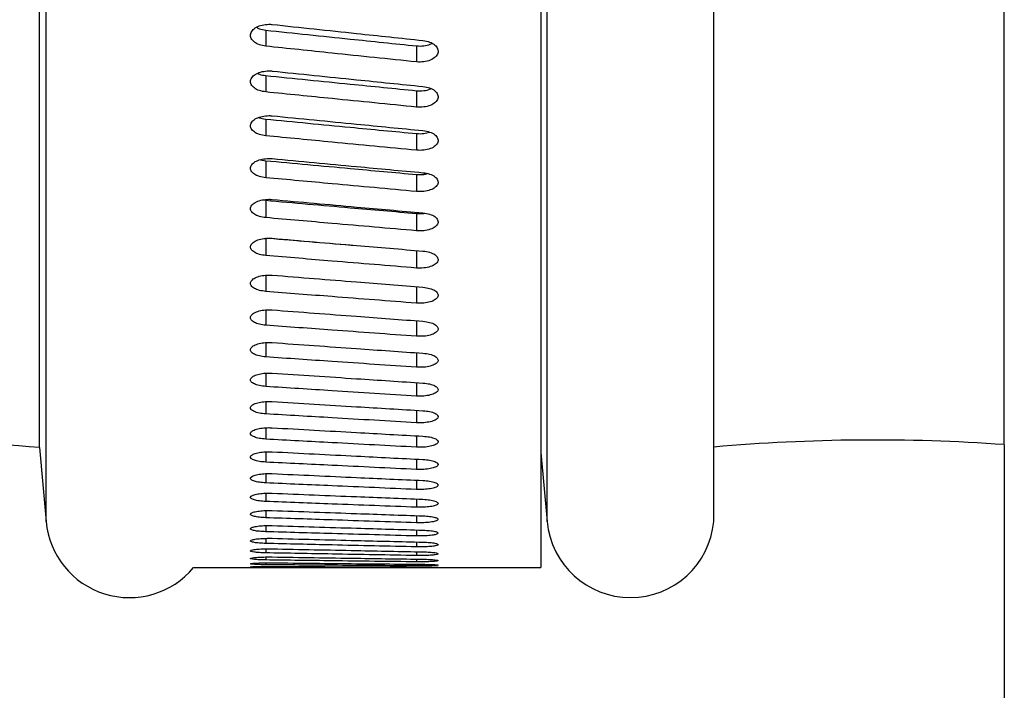
# Model space of a CAD drawing. Units: millimetres. Extents: x 69 to 56738, y 56 to 5926.
# Drawn here: x 791 to 803, y 512 to 520 of the extents above; entities that cross this region are included whole.
import ezdxf

# ---------------------------------------------------------------- set-up
doc = ezdxf.new("R2010")
doc.units = ezdxf.units.MM
doc.layers.add('标注层', color=1, linetype='Continuous', lineweight=25)
doc.styles.add('SLDTEXTSTYLE5', font='TXT', dxfattribs={"width": 0.7})
doc.dimstyles.new('SLDDIMSTYLE0', dxfattribs={"dimtxt": 10.914062, "dimasz": 10.914062, "dimexe": 0, "dimexo": 0.0625, "dimgap": 2.728516, "dimtad": 2, "dimlfac": 2.5, "dimrnd": 1e-09, "dimzin": 12, "dimdsep": 46, "dimtxsty": 'SLDTEXTSTYLE5', "dimsah": 1, "dimcen": 0.09, "dimadec": 0, "dimazin": 3, "dimtfac": 1, "dimtofl": 0, "dimtmove": 0, "dimatfit": 3, "dimfxl": 1, "dimfrac": 2, "dimtolj": 1, "dimtzin": 12, "dimarcsym": 0})

# ---------------------------------------------------------------- blocks, each defined once
blk = doc.blocks.new('_D_4')
at = {"layer": '标注层'}
for p, q in [((543.397, 514.949), (543.397, 465.984)), ((803.397, 514.901), (803.397, 465.984)), ((661.272, 494.972), (658.891, 494.972)), ((658.891, 494.972), (658.891, 482.272)), ((693.022, 494.972), (695.403, 494.972)), ((695.403, 494.972), (695.403, 482.272)), ((658.891, 482.272), (661.272, 482.272)), ((695.403, 482.272), (693.022, 482.272)), ((543.397, 467.984), (803.397, 467.984))]:
    blk.add_line(p, q, dxfattribs=at)
for points in [[(543.397, 467.984), (554.311, 466.305), (554.311, 469.663)], [(803.397, 467.984), (792.483, 469.663), (792.483, 466.305)]]:
    blk.add_solid(points, dxfattribs=at)
at = {"layer": '标注层', "char_height": 9.525, "attachment_point": 1, "style": 'SLDTEXTSTYLE5'}
for s, insert in [('25.59', (661.272, 494.55)), ('650', (667.622, 480.263))]:
    blk.add_mtext(s, dxfattribs=dict(at, insert=insert))

msp = doc.modelspace()

# ---------------------------------------------------------------- linework, layer by layer
at = {"color": 7, "linetype": 'Continuous', "lineweight": 25}
for p, q in [((791.6601, 513.9582), (791.6601, 577.3866)), ((797.7978, 513.9582), (797.7978, 577.3866)), ((799.838, 513.9586), (799.838, 577.3861)), ((791.5772, 514.8643), (791.5772, 576.4804)), ((803.3974, 514.9013), (803.3974, 528.151)), ((797.7204, 521.561), (797.7204, 513.3953)), ((794.3496, 519.9777), (794.3496, 519.7816)), ((796.1982, 519.7844), (796.1982, 519.5882)), ((794.3496, 519.4216), (794.3496, 519.2212)), ((796.1982, 519.2361), (796.1982, 519.0357)), ((794.3496, 518.8886), (794.3496, 518.6841)), ((796.1982, 518.7112), (796.1982, 518.5067)), ((794.2869, 518.3915), (794.3496, 518.3791)), ((794.3496, 518.3791), (794.3496, 518.1707)), ((796.1982, 518.2099), (796.1982, 518.0015)), ((794.3195, 517.8994), (794.3496, 517.8937)), ((794.3496, 517.8937), (794.3496, 517.6816)), ((796.1982, 517.7328), (796.1982, 517.5207)), ((794.3496, 517.4328), (794.3496, 517.2171)), ((796.1982, 517.2804), (796.1982, 517.0647)), ((794.3496, 516.9755), (794.3496, 516.7777)), ((796.1982, 516.8358), (796.1982, 516.6339)), ((794.3496, 516.5499), (794.3496, 516.3637)), ((796.1982, 516.4183), (796.1982, 516.2286)), ((794.3496, 516.1498), (794.3496, 515.9755)), ((796.1982, 516.0266), (796.1982, 515.8493)), ((794.3496, 515.7757), (794.3496, 515.6134)), ((796.1982, 515.661), (796.1982, 515.4962)), ((794.3496, 515.428), (794.3496, 515.2778)), ((796.1982, 515.3218), (796.1982, 515.1697)), ((794.3496, 515.1069), (794.3496, 514.9689)), ((796.1982, 515.0093), (796.1982, 514.87)), ((791.5772, 514.8643), (791.6601, 513.9582)), ((794.3496, 514.8127), (794.3496, 514.6871)), ((797.7204, 514.8034), (797.7978, 513.9582)), ((796.1982, 514.7238), (796.1982, 514.5974)), ((794.3496, 514.5456), (794.3496, 514.4326)), ((796.1982, 514.4655), (796.1982, 514.3522)), ((794.3496, 514.306), (794.3496, 514.2055)), ((796.1982, 514.2347), (796.1982, 514.1346)), ((794.3496, 514.0939), (794.3496, 514.0062)), ((796.1982, 514.0316), (796.1982, 513.9447)), ((794.3496, 513.9097), (794.3496, 513.8347)), ((796.1982, 513.8564), (796.1982, 513.7827)), ((794.3496, 513.7534), (794.3496, 513.6913)), ((796.1982, 513.7091), (796.1982, 513.6489)), ((794.3496, 513.6252), (794.3496, 513.576)), ((796.1982, 513.59), (796.1982, 513.5432)), ((794.3496, 513.5252), (794.3496, 513.4889)), ((794.3496, 513.4536), (794.3496, 513.4302)), ((796.1982, 513.4991), (796.1982, 513.4658)), ((793.4661, 513.3953), (794.2818, 513.3953)), ((794.3496, 513.4103), (794.3496, 513.3999)), ((794.4276, 513.3953), (794.5854, 513.3954)), ((794.5854, 513.3953), (797.7204, 513.3953)), ((796.1982, 513.4366), (796.1982, 513.4167)), ((796.1982, 513.4024), (796.1982, 513.3961))]:
    msp.add_line(p, q, dxfattribs=at)
for centre, radius, start, end in [((789.5285, 492.4921), 22.4658, 84.76782, 95.01982), ((801.8038, 492.4921), 22.4658, 85.93212, 95.01982), ((792.6802, 514.0525), 1.0244, 185.28283, 320.09574), ((798.8179, 514.0525), 1.0244, 185.28283, 354.74237)]:
    msp.add_arc(centre, radius, start, end, dxfattribs=at)
for points, knots in [([(794.3496, 519.7816), (794.3229, 519.7862), (794.2694, 519.7956), (794.2064, 519.8303), (794.1683, 519.8754), (794.1597, 519.9262), (794.183, 519.9754), (794.2332, 520.0163), (794.3053, 520.0443), (794.3608, 520.0481), (794.3886, 520.05)], [0, 0, 0, 0, 0.1248218, 0.2500215, 0.3752473, 0.4999844, 0.6249869, 0.7497635, 0.8744789, 1, 1, 1, 1]), ([(794.2368, 520.0141), (794.2481, 520.0073), (794.279, 519.9885), (794.3222, 519.9819), (794.3496, 519.9777)], [0, 0, 0, 0, 0.3640427, 1, 1, 1, 1]), ([(794.3496, 519.9777), (794.6947, 519.9414), (795.3109, 519.8767), (795.927, 519.8126), (796.1982, 519.7844)], [0, 0, 0, 0, 0.5600088, 1, 1, 1, 1]), ([(794.3886, 520.05), (794.3959, 520.0499), (794.409, 520.0497), (794.4219, 520.0485), (794.4276, 520.0479)], [0, 0, 0, 0, 0.5616386, 1, 1, 1, 1]), ([(794.4276, 520.0479), (794.7726, 520.011), (795.3888, 519.9451), (796.005, 519.8798), (796.2761, 519.851)], [0, 0, 0, 0, 0.5599921, 1, 1, 1, 1]), ([(796.2761, 519.851), (796.3043, 519.8459), (796.3608, 519.8357), (796.4258, 519.7976), (796.4616, 519.7487), (796.4641, 519.6952), (796.4309, 519.6457), (796.3694, 519.6075), (796.2866, 519.5853), (796.2277, 519.5873), (796.1982, 519.5882)], [0, 0, 0, 0, 0.1247753, 0.249936, 0.375068, 0.5001573, 0.6252891, 0.7500773, 0.8748625, 1, 1, 1, 1]), ([(796.1982, 519.5882), (795.8531, 519.6242), (795.2369, 519.6883), (794.6208, 519.7531), (794.3496, 519.7816)], [0, 0, 0, 0, 0.5599921, 1, 1, 1, 1]), ([(796.1982, 519.7844), (796.2273, 519.7836), (796.2856, 519.782), (796.3528, 519.7967), (796.3778, 519.8134), (796.3834, 519.8172)], [0, 0, 0, 0, 0.4364931, 0.8736083, 1, 1, 1, 1]), ([(794.3496, 519.2212), (794.3229, 519.2257), (794.2694, 519.2346), (794.2064, 519.268), (794.1683, 519.3113), (794.1597, 519.36), (794.183, 519.4073), (794.2332, 519.4465), (794.3053, 519.4735), (794.3608, 519.4771), (794.3886, 519.479)], [0, 0, 0, 0, 0.1248218, 0.2500215, 0.3752473, 0.4999844, 0.6249869, 0.7497635, 0.8744789, 1, 1, 1, 1]), ([(794.3886, 519.479), (794.3959, 519.4789), (794.409, 519.4787), (794.4219, 519.4775), (794.4276, 519.477)], [0, 0, 0, 0, 0.5616386, 1, 1, 1, 1]), ([(794.2506, 519.4495), (794.2576, 519.4456), (794.2845, 519.4304), (794.3219, 519.4253), (794.3496, 519.4216)], [0, 0, 0, 0, 0.2589999, 1, 1, 1, 1]), ([(794.3496, 519.4216), (794.6947, 519.3868), (795.3109, 519.3246), (795.927, 519.2632), (796.1982, 519.2361)], [0, 0, 0, 0, 0.56000876, 1, 1, 1, 1]), ([(794.4276, 519.477), (794.7726, 519.4415), (795.3888, 519.3781), (796.005, 519.3155), (796.2761, 519.2879)], [0, 0, 0, 0, 0.5599921, 1, 1, 1, 1]), ([(796.2761, 519.2879), (796.3043, 519.283), (796.3608, 519.2732), (796.4258, 519.2366), (796.4616, 519.1896), (796.4641, 519.1383), (796.4309, 519.0908), (796.3694, 519.0542), (796.2866, 519.0329), (796.2277, 519.0348), (796.1982, 519.0357)], [0, 0, 0, 0, 0.1247753, 0.249936, 0.375068, 0.5001573, 0.6252891, 0.7500773, 0.8748625, 1, 1, 1, 1]), ([(796.1982, 519.2361), (796.2272, 519.2355), (796.2852, 519.2341), (796.3485, 519.2463), (796.3705, 519.2598), (796.3727, 519.2612)], [0, 0, 0, 0, 0.4731229, 0.94692, 1, 1, 1, 1]), ([(796.1982, 519.0357), (795.8531, 519.0702), (795.2369, 519.1317), (794.6208, 519.1938), (794.3496, 519.2212)], [0, 0, 0, 0, 0.5599921, 1, 1, 1, 1]), ([(794.3496, 518.6841), (794.3228, 518.6884), (794.2692, 518.697), (794.2063, 518.7289), (794.1685, 518.7704), (794.1597, 518.8171), (794.1831, 518.8623), (794.2333, 518.9), (794.3055, 518.9257), (794.3609, 518.9292), (794.3886, 518.931)], [0, 0, 0, 0, 0.1253511, 0.2501718, 0.3752859, 0.5001386, 0.6250895, 0.7500371, 0.8748915, 1, 1, 1, 1]), ([(794.2655, 518.9079), (794.2677, 518.9068), (794.2902, 518.8953), (794.3214, 518.8918), (794.3496, 518.8886)], [0, 0, 0, 0, 0.09612235, 1, 1, 1, 1]), ([(794.3496, 518.8886), (794.6947, 518.8553), (795.3109, 518.7958), (795.927, 518.737), (796.1982, 518.7112)], [0, 0, 0, 0, 0.5600088, 1, 1, 1, 1]), ([(794.3886, 518.931), (794.3959, 518.9309), (794.409, 518.9307), (794.4219, 518.9296), (794.4276, 518.9291)], [0, 0, 0, 0, 0.55888047, 1, 1, 1, 1]), ([(794.4276, 518.9291), (794.7726, 518.8951), (795.3888, 518.8344), (796.005, 518.7743), (796.2761, 518.7479)], [0, 0, 0, 0, 0.5599921, 1, 1, 1, 1]), ([(796.1982, 518.5067), (795.8531, 518.5396), (795.2369, 518.5984), (794.6208, 518.6579), (794.3496, 518.6841)], [0, 0, 0, 0, 0.5599921, 1, 1, 1, 1]), ([(796.2761, 518.7479), (796.3045, 518.7432), (796.361, 518.7338), (796.4259, 518.6987), (796.4615, 518.6539), (796.4641, 518.6049), (796.4312, 518.5595), (796.3696, 518.5244), (796.2867, 518.5039), (796.2277, 518.5057), (796.1982, 518.5067)], [0, 0, 0, 0, 0.125365, 0.2500083, 0.3748845, 0.4997421, 0.6243911, 0.7497218, 0.8748316, 1, 1, 1, 1]), ([(796.1982, 518.7112), (796.2281, 518.71), (796.2852, 518.7077), (796.3352, 518.7226), (796.3591, 518.7296)], [0, 0, 0, 0, 0.5236309, 1, 1, 1, 1]), ([(794.3496, 518.1707), (794.3228, 518.1749), (794.2692, 518.1831), (794.2063, 518.2136), (794.1685, 518.2532), (794.1597, 518.2977), (794.1831, 518.3409), (794.2333, 518.3769), (794.3055, 518.4015), (794.3609, 518.4049), (794.3886, 518.4065)], [0, 0, 0, 0, 0.1253511, 0.2501718, 0.3752859, 0.5001386, 0.6250895, 0.7500371, 0.8748915, 1, 1, 1, 1]), ([(794.3886, 518.4065), (794.3959, 518.4064), (794.409, 518.4063), (794.4219, 518.4052), (794.4276, 518.4047)], [0, 0, 0, 0, 0.5588805, 1, 1, 1, 1]), ([(794.4276, 518.4047), (794.7726, 518.3722), (795.3888, 518.3142), (796.005, 518.2569), (796.2761, 518.2317)], [0, 0, 0, 0, 0.5599921, 1, 1, 1, 1]), ([(794.3496, 518.3791), (794.6947, 518.3473), (795.3109, 518.2906), (795.927, 518.2346), (796.1982, 518.2099)], [0, 0, 0, 0, 0.5600088, 1, 1, 1, 1]), ([(796.1982, 518.0015), (795.8531, 518.0329), (795.2369, 518.089), (794.6208, 518.1458), (794.3496, 518.1707)], [0, 0, 0, 0, 0.5599921, 1, 1, 1, 1]), ([(796.2761, 518.2317), (796.3045, 518.2272), (796.361, 518.2182), (796.4259, 518.1847), (796.4615, 518.1419), (796.4641, 518.0952), (796.4312, 518.0519), (796.3696, 518.0184), (796.2867, 517.9989), (796.2277, 518.0006), (796.1982, 518.0015)], [0, 0, 0, 0, 0.125365, 0.2500083, 0.3748845, 0.4997421, 0.6243911, 0.7497218, 0.8748316, 1, 1, 1, 1]), ([(796.1982, 518.2099), (796.2282, 518.2084), (796.2744, 518.2061), (796.3149, 518.217), (796.3291, 518.2208)], [0, 0, 0, 0, 0.6506186, 1, 1, 1, 1]), ([(794.3496, 517.6816), (794.3228, 517.6855), (794.2692, 517.6933), (794.2063, 517.7223), (794.1685, 517.76), (794.1597, 517.8024), (794.1831, 517.8436), (794.2333, 517.8779), (794.3055, 517.9013), (794.3609, 517.9045), (794.3886, 517.9061)], [0, 0, 0, 0, 0.1253511, 0.2501718, 0.3752859, 0.5001386, 0.6250895, 0.7500371, 0.8748915, 1, 1, 1, 1]), ([(794.3496, 517.8937), (794.6947, 517.8635), (795.3109, 517.8095), (795.927, 517.7563), (796.1982, 517.7328)], [0, 0, 0, 0, 0.5600088, 1, 1, 1, 1]), ([(794.3886, 517.9061), (794.3959, 517.906), (794.409, 517.9058), (794.4219, 517.9048), (794.4276, 517.9043)], [0, 0, 0, 0, 0.5588805, 1, 1, 1, 1]), ([(794.4276, 517.9043), (794.7726, 517.8734), (795.3888, 517.8181), (796.005, 517.7636), (796.2761, 517.7396)], [0, 0, 0, 0, 0.5599921, 1, 1, 1, 1]), ([(796.1982, 517.5207), (795.8531, 517.5506), (795.2369, 517.6039), (794.6208, 517.6579), (794.3496, 517.6816)], [0, 0, 0, 0, 0.5599921, 1, 1, 1, 1]), ([(796.2761, 517.7396), (796.3045, 517.7353), (796.361, 517.7268), (796.4259, 517.6949), (796.4615, 517.6542), (796.4641, 517.6098), (796.4312, 517.5686), (796.3696, 517.5368), (796.2867, 517.5182), (796.2277, 517.5199), (796.1982, 517.5207)], [0, 0, 0, 0, 0.12536497, 0.25000833, 0.37488453, 0.49974206, 0.62439113, 0.74972181, 0.87483165, 1, 1, 1, 1]), ([(796.1982, 517.7328), (796.2285, 517.7308), (796.2624, 517.7285), (796.2921, 517.7352), (796.2951, 517.7359)], [0, 0, 0, 0, 0.8971482, 1, 1, 1, 1]), ([(794.3496, 517.2171), (794.3228, 517.2208), (794.2692, 517.2282), (794.2063, 517.2557), (794.1685, 517.2915), (794.1597, 517.3317), (794.1831, 517.3707), (794.2333, 517.4033), (794.3055, 517.4256), (794.3609, 517.4286), (794.3886, 517.4301)], [0, 0, 0, 0, 0.12535109, 0.25017178, 0.37528594, 0.50013856, 0.62508954, 0.7500371, 0.87489149, 1, 1, 1, 1]), ([(794.3854, 517.4298), (794.7186, 517.4021), (795.0618, 517.3735), (795.4051, 517.3454), (795.4153, 517.3446)], [0, 0, 0, 0, 0.9704395, 1, 1, 1, 1]), ([(794.3886, 517.4301), (794.3959, 517.43), (794.409, 517.4298), (794.4219, 517.4289), (794.4276, 517.4284)], [0, 0, 0, 0, 0.5588805, 1, 1, 1, 1]), ([(794.4276, 517.4284), (794.7726, 517.3991), (795.3888, 517.3466), (796.005, 517.2949), (796.2761, 517.2721)], [0, 0, 0, 0, 0.5599921, 1, 1, 1, 1]), ([(796.1982, 517.0647), (795.8531, 517.093), (795.2369, 517.1434), (794.6208, 517.1946), (794.3496, 517.2171)], [0, 0, 0, 0, 0.5599921, 1, 1, 1, 1]), ([(796.2761, 517.2721), (796.3045, 517.268), (796.361, 517.26), (796.4259, 517.2297), (796.4615, 517.1912), (796.4641, 517.1491), (796.4312, 517.11), (796.3696, 517.0799), (796.2867, 517.0623), (796.2277, 517.0639), (796.1982, 517.0647)], [0, 0, 0, 0, 0.125365, 0.2500083, 0.3748845, 0.4997421, 0.6243911, 0.7497218, 0.8748316, 1, 1, 1, 1]), ([(794.3496, 516.7777), (794.3228, 516.7812), (794.2692, 516.7882), (794.2063, 516.8141), (794.1685, 516.8479), (794.1597, 516.8859), (794.1831, 516.9228), (794.2333, 516.9536), (794.3055, 516.9747), (794.3609, 516.9775), (794.3886, 516.9789)], [0, 0, 0, 0, 0.1253511, 0.2501718, 0.3752859, 0.5001386, 0.6250895, 0.7500371, 0.8748915, 1, 1, 1, 1]), ([(794.3886, 516.9789), (794.3959, 516.9789), (794.409, 516.9787), (794.4219, 516.9778), (794.4276, 516.9774)], [0, 0, 0, 0, 0.55888047, 1, 1, 1, 1]), ([(794.4276, 516.9774), (794.7726, 516.9496), (795.3888, 516.9), (796.005, 516.8511), (796.2761, 516.8296)], [0, 0, 0, 0, 0.5599921, 1, 1, 1, 1]), ([(796.2761, 516.8296), (796.3045, 516.8258), (796.361, 516.8181), (796.4259, 516.7896), (796.4615, 516.7532), (796.4641, 516.7134), (796.4312, 516.6766), (796.3696, 516.6482), (796.2867, 516.6316), (796.2277, 516.6331), (796.1982, 516.6339)], [0, 0, 0, 0, 0.125365, 0.2500083, 0.3748845, 0.4997421, 0.6243911, 0.7497218, 0.8748316, 1, 1, 1, 1]), ([(796.1982, 516.6339), (795.8531, 516.6605), (795.2369, 516.7081), (794.6208, 516.7564), (794.3496, 516.7777)], [0, 0, 0, 0, 0.5599921, 1, 1, 1, 1]), ([(794.3496, 516.3637), (794.3228, 516.367), (794.2692, 516.3735), (794.2063, 516.3979), (794.1685, 516.4297), (794.1597, 516.4655), (794.1831, 516.5002), (794.2333, 516.5292), (794.3055, 516.549), (794.3609, 516.5517), (794.3886, 516.5531)], [0, 0, 0, 0, 0.1253511, 0.2501718, 0.3752859, 0.5001386, 0.6250895, 0.7500371, 0.8748915, 1, 1, 1, 1]), ([(794.3886, 516.5531), (794.3959, 516.553), (794.409, 516.5528), (794.4219, 516.552), (794.4276, 516.5516)], [0, 0, 0, 0, 0.5588805, 1, 1, 1, 1]), ([(794.4276, 516.5516), (794.7726, 516.5254), (795.3888, 516.4787), (796.005, 516.4327), (796.2761, 516.4125)], [0, 0, 0, 0, 0.5599921, 1, 1, 1, 1]), ([(796.1982, 516.2286), (795.8531, 516.2536), (795.2369, 516.2983), (794.6208, 516.3437), (794.3496, 516.3637)], [0, 0, 0, 0, 0.5599921, 1, 1, 1, 1]), ([(796.2761, 516.4125), (796.3045, 516.4089), (796.361, 516.4017), (796.4259, 516.3749), (796.4615, 516.3406), (796.4641, 516.3033), (796.4312, 516.2687), (796.3696, 516.2421), (796.2867, 516.2265), (796.2277, 516.2279), (796.1982, 516.2286)], [0, 0, 0, 0, 0.125365, 0.2500083, 0.3748845, 0.4997421, 0.6243911, 0.7497218, 0.8748316, 1, 1, 1, 1]), ([(794.3496, 515.9755), (794.3228, 515.9785), (794.2692, 515.9847), (794.2063, 516.0075), (794.1685, 516.0372), (794.1597, 516.0707), (794.1831, 516.1033), (794.2333, 516.1304), (794.3055, 516.149), (794.3609, 516.1515), (794.3886, 516.1528)], [0, 0, 0, 0, 0.1253511, 0.2501718, 0.3752859, 0.5001386, 0.6250895, 0.7500371, 0.8748915, 1, 1, 1, 1]), ([(794.3886, 516.1528), (794.3959, 516.1527), (794.409, 516.1526), (794.4219, 516.1518), (794.4276, 516.1514)], [0, 0, 0, 0, 0.5588805, 1, 1, 1, 1]), ([(794.4276, 516.1514), (794.7726, 516.1269), (795.3888, 516.0831), (796.005, 516.0401), (796.2761, 516.0211)], [0, 0, 0, 0, 0.5599921, 1, 1, 1, 1]), ([(796.2761, 516.0211), (796.3045, 516.0178), (796.361, 516.011), (796.4259, 515.9859), (796.4615, 515.9539), (796.4641, 515.919), (796.4312, 515.8867), (796.3696, 515.8618), (796.2867, 515.8473), (796.2277, 515.8486), (796.1982, 515.8493)], [0, 0, 0, 0, 0.125365, 0.2500083, 0.3748845, 0.4997421, 0.6243911, 0.7497218, 0.8748316, 1, 1, 1, 1]), ([(796.1982, 515.8493), (795.8531, 515.8726), (795.2369, 515.9143), (794.6208, 515.9568), (794.3496, 515.9755)], [0, 0, 0, 0, 0.5599921, 1, 1, 1, 1]), ([(794.3496, 515.6134), (794.3228, 515.6163), (794.2692, 515.622), (794.2063, 515.6432), (794.1685, 515.6709), (794.1597, 515.7021), (794.1831, 515.7324), (794.2333, 515.7577), (794.3055, 515.775), (794.3609, 515.7774), (794.3886, 515.7785)], [0, 0, 0, 0, 0.1253511, 0.2501718, 0.3752859, 0.5001386, 0.6250895, 0.7500371, 0.8748915, 1, 1, 1, 1]), ([(794.3886, 515.7785), (794.3959, 515.7785), (794.409, 515.7784), (794.4219, 515.7776), (794.4276, 515.7773)], [0, 0, 0, 0, 0.5588805, 1, 1, 1, 1]), ([(794.4276, 515.7773), (794.7726, 515.7544), (795.3888, 515.7136), (796.005, 515.6735), (796.2761, 515.6559)], [0, 0, 0, 0, 0.5599921, 1, 1, 1, 1]), ([(796.2761, 515.6559), (796.3045, 515.6528), (796.361, 515.6465), (796.4259, 515.6231), (796.4615, 515.5934), (796.4641, 515.5609), (796.4312, 515.5309), (796.3696, 515.5078), (796.2867, 515.4944), (796.2277, 515.4956), (796.1982, 515.4962)], [0, 0, 0, 0, 0.12536497, 0.25000833, 0.37488453, 0.49974206, 0.62439113, 0.74972181, 0.87483165, 1, 1, 1, 1]), ([(796.1982, 515.4962), (795.8531, 515.5179), (795.2369, 515.5566), (794.6208, 515.596), (794.3496, 515.6134)], [0, 0, 0, 0, 0.5599921, 1, 1, 1, 1]), ([(794.3496, 515.2778), (794.3228, 515.2804), (794.2692, 515.2857), (794.2063, 515.3053), (794.1685, 515.3309), (794.1597, 515.3598), (794.1831, 515.3878), (794.2333, 515.4113), (794.3055, 515.4273), (794.3609, 515.4295), (794.3886, 515.4306)], [0, 0, 0, 0, 0.1253511, 0.2501718, 0.3752859, 0.5001386, 0.6250895, 0.7500371, 0.8748915, 1, 1, 1, 1]), ([(794.3886, 515.4306), (794.3959, 515.4305), (794.409, 515.4304), (794.4219, 515.4297), (794.4276, 515.4294)], [0, 0, 0, 0, 0.5588805, 1, 1, 1, 1]), ([(794.4276, 515.4294), (794.7726, 515.4082), (795.3888, 515.3704), (796.005, 515.3334), (796.2761, 515.3171)], [0, 0, 0, 0, 0.5599921, 1, 1, 1, 1]), ([(796.1982, 515.1697), (795.8531, 515.1896), (795.2369, 515.2253), (794.6208, 515.2618), (794.3496, 515.2778)], [0, 0, 0, 0, 0.5599921, 1, 1, 1, 1]), ([(796.2761, 515.3171), (796.3045, 515.3142), (796.361, 515.3084), (796.4259, 515.2868), (796.4615, 515.2593), (796.4641, 515.2294), (796.4312, 515.2017), (796.3696, 515.1804), (796.2867, 515.168), (796.2277, 515.1691), (796.1982, 515.1697)], [0, 0, 0, 0, 0.125365, 0.2500083, 0.3748845, 0.4997421, 0.6243911, 0.7497218, 0.8748316, 1, 1, 1, 1]), ([(794.3496, 514.9689), (794.3228, 514.9714), (794.2692, 514.9762), (794.2063, 514.9942), (794.1685, 515.0177), (794.1597, 515.0441), (794.1831, 515.0699), (794.2333, 515.0915), (794.3055, 515.1063), (794.3609, 515.1083), (794.3886, 515.1093)], [0, 0, 0, 0, 0.1253511, 0.2501718, 0.3752859, 0.5001386, 0.6250895, 0.7500371, 0.8748915, 1, 1, 1, 1]), ([(794.3886, 515.1093), (794.3959, 515.1092), (794.409, 515.1091), (794.4219, 515.1085), (794.4276, 515.1082)], [0, 0, 0, 0, 0.5588805, 1, 1, 1, 1]), ([(794.4276, 515.1082), (794.7726, 515.0887), (795.3888, 515.0539), (796.005, 515.0199), (796.2761, 515.005)], [0, 0, 0, 0, 0.5599921, 1, 1, 1, 1]), ([(796.1982, 514.87), (795.8531, 514.8882), (795.2369, 514.9209), (794.6208, 514.9543), (794.3496, 514.9689)], [0, 0, 0, 0, 0.5599921, 1, 1, 1, 1]), ([(796.2761, 515.005), (796.3045, 515.0023), (796.361, 514.997), (796.4259, 514.9772), (796.4615, 514.952), (796.4641, 514.9246), (796.4312, 514.8993), (796.3696, 514.8798), (796.2867, 514.8684), (796.2277, 514.8695), (796.1982, 514.87)], [0, 0, 0, 0, 0.125365, 0.2500083, 0.3748845, 0.4997421, 0.6243911, 0.7497218, 0.8748316, 1, 1, 1, 1]), ([(794.3496, 514.6871), (794.3228, 514.6893), (794.2692, 514.6937), (794.2063, 514.7101), (794.1685, 514.7314), (794.1597, 514.7555), (794.1831, 514.779), (794.2333, 514.7986), (794.3055, 514.8121), (794.3609, 514.8139), (794.3886, 514.8148)], [0, 0, 0, 0, 0.12535109, 0.25017178, 0.37528594, 0.50013856, 0.62508954, 0.7500371, 0.87489149, 1, 1, 1, 1]), ([(794.3886, 514.8148), (794.3959, 514.8148), (794.409, 514.8147), (794.4219, 514.8141), (794.4276, 514.8138)], [0, 0, 0, 0, 0.5588805, 1, 1, 1, 1]), ([(794.4276, 514.8138), (794.7726, 514.7961), (795.3888, 514.7644), (796.005, 514.7334), (796.2761, 514.7198)], [0, 0, 0, 0, 0.5599921, 1, 1, 1, 1]), ([(796.1982, 514.5974), (795.8531, 514.614), (795.2369, 514.6435), (794.6208, 514.6738), (794.3496, 514.6871)], [0, 0, 0, 0, 0.5599921, 1, 1, 1, 1]), ([(796.2761, 514.7198), (796.3045, 514.7174), (796.361, 514.7126), (796.4259, 514.6946), (796.4615, 514.6717), (796.4641, 514.6469), (796.4312, 514.6239), (796.3696, 514.6063), (796.2867, 514.596), (796.2277, 514.597), (796.1982, 514.5974)], [0, 0, 0, 0, 0.125365, 0.2500083, 0.3748845, 0.4997421, 0.6243911, 0.7497218, 0.8748316, 1, 1, 1, 1]), ([(794.3496, 514.4326), (794.3228, 514.4346), (794.2692, 514.4385), (794.2063, 514.4532), (794.1685, 514.4724), (794.1597, 514.4941), (794.1831, 514.5152), (794.2333, 514.5329), (794.3055, 514.5451), (794.3609, 514.5467), (794.3886, 514.5476)], [0, 0, 0, 0, 0.1253511, 0.2501718, 0.3752859, 0.5001386, 0.6250895, 0.7500371, 0.8748915, 1, 1, 1, 1]), ([(794.3886, 514.5476), (794.3959, 514.5475), (794.409, 514.5474), (794.4219, 514.5469), (794.4276, 514.5467)], [0, 0, 0, 0, 0.5588805, 1, 1, 1, 1]), ([(794.4276, 514.5467), (794.7726, 514.5306), (795.3888, 514.502), (796.005, 514.4742), (796.2761, 514.462)], [0, 0, 0, 0, 0.5599921, 1, 1, 1, 1]), ([(796.1982, 514.3522), (795.8531, 514.367), (795.2369, 514.3934), (794.6208, 514.4206), (794.3496, 514.4326)], [0, 0, 0, 0, 0.5599921, 1, 1, 1, 1]), ([(796.2761, 514.462), (796.3045, 514.4598), (796.361, 514.4555), (796.4259, 514.4393), (796.4615, 514.4188), (796.4641, 514.3965), (796.4312, 514.3759), (796.3696, 514.3601), (796.2867, 514.351), (796.2277, 514.3518), (796.1982, 514.3522)], [0, 0, 0, 0, 0.125365, 0.2500083, 0.3748845, 0.4997421, 0.6243911, 0.7497218, 0.8748316, 1, 1, 1, 1]), ([(794.3496, 514.2055), (794.3228, 514.2073), (794.2692, 514.2108), (794.2063, 514.2238), (794.1685, 514.2408), (794.1597, 514.2601), (794.1831, 514.2789), (794.2333, 514.2947), (794.3055, 514.3055), (794.3609, 514.307), (794.3886, 514.3077)], [0, 0, 0, 0, 0.1253511, 0.2501718, 0.3752859, 0.5001386, 0.6250895, 0.7500371, 0.8748915, 1, 1, 1, 1]), ([(794.3886, 514.3077), (794.3959, 514.3077), (794.409, 514.3076), (794.4219, 514.3071), (794.4276, 514.3069)], [0, 0, 0, 0, 0.5588805, 1, 1, 1, 1]), ([(794.4276, 514.3069), (794.7726, 514.2926), (795.3888, 514.2671), (796.005, 514.2425), (796.2761, 514.2316)], [0, 0, 0, 0, 0.5599921, 1, 1, 1, 1]), ([(796.1982, 514.1346), (795.8531, 514.1476), (795.2369, 514.1709), (794.6208, 514.1949), (794.3496, 514.2055)], [0, 0, 0, 0, 0.5599921, 1, 1, 1, 1]), ([(796.2761, 514.2316), (796.3045, 514.2297), (796.361, 514.2258), (796.4259, 514.2115), (796.4615, 514.1933), (796.4641, 514.1736), (796.4312, 514.1554), (796.3696, 514.1416), (796.2867, 514.1335), (796.2277, 514.1342), (796.1982, 514.1346)], [0, 0, 0, 0, 0.125365, 0.2500083, 0.3748845, 0.4997421, 0.6243911, 0.7497218, 0.8748316, 1, 1, 1, 1]), ([(794.3496, 514.0062), (794.3228, 514.0077), (794.2692, 514.0107), (794.2063, 514.0221), (794.1685, 514.0369), (794.1597, 514.0537), (794.1831, 514.0702), (794.2333, 514.084), (794.3055, 514.0935), (794.3609, 514.0948), (794.3886, 514.0955)], [0, 0, 0, 0, 0.1253511, 0.2501718, 0.3752859, 0.5001386, 0.6250895, 0.7500371, 0.8748915, 1, 1, 1, 1]), ([(794.3886, 514.0955), (794.3959, 514.0954), (794.409, 514.0954), (794.4219, 514.0949), (794.4276, 514.0948)], [0, 0, 0, 0, 0.5588805, 1, 1, 1, 1]), ([(794.4276, 514.0948), (794.7726, 514.0822), (795.3888, 514.0599), (796.005, 514.0384), (796.2761, 514.0289)], [0, 0, 0, 0, 0.5599921, 1, 1, 1, 1]), ([(796.1982, 513.9447), (795.8531, 513.956), (795.2369, 513.9761), (794.6208, 513.997), (794.3496, 514.0062)], [0, 0, 0, 0, 0.5599921, 1, 1, 1, 1]), ([(796.2761, 514.0289), (796.3045, 514.0272), (796.361, 514.0238), (796.4259, 514.0114), (796.4615, 513.9955), (796.4641, 513.9784), (796.4312, 513.9627), (796.3696, 513.9507), (796.2867, 513.9437), (796.2277, 513.9444), (796.1982, 513.9447)], [0, 0, 0, 0, 0.125365, 0.2500083, 0.3748845, 0.4997421, 0.6243911, 0.7497218, 0.8748316, 1, 1, 1, 1]), ([(794.3496, 513.8347), (794.3228, 513.836), (794.2692, 513.8386), (794.2063, 513.8482), (794.1685, 513.8609), (794.1597, 513.8752), (794.1831, 513.8893), (794.2333, 513.9012), (794.3055, 513.9093), (794.3609, 513.9104), (794.3886, 513.911)], [0, 0, 0, 0, 0.1253511, 0.2501718, 0.3752859, 0.5001386, 0.6250895, 0.7500371, 0.8748915, 1, 1, 1, 1]), ([(796.1982, 513.7827), (795.8531, 513.7922), (795.2369, 513.8092), (794.6208, 513.8269), (794.3496, 513.8347)], [0, 0, 0, 0, 0.5599921, 1, 1, 1, 1]), ([(794.3886, 513.911), (794.3959, 513.911), (794.409, 513.9109), (794.4219, 513.9106), (794.4276, 513.9104)], [0, 0, 0, 0, 0.55888047, 1, 1, 1, 1]), ([(794.4276, 513.9104), (794.7726, 513.8997), (795.3888, 513.8805), (796.005, 513.8621), (796.2761, 513.854)], [0, 0, 0, 0, 0.5599921, 1, 1, 1, 1]), ([(796.2761, 513.854), (796.3045, 513.8526), (796.361, 513.8497), (796.4259, 513.8391), (796.4615, 513.8257), (796.4641, 513.8112), (796.4312, 513.7979), (796.3696, 513.7878), (796.2867, 513.7819), (796.2277, 513.7825), (796.1982, 513.7827)], [0, 0, 0, 0, 0.125365, 0.2500083, 0.3748845, 0.4997421, 0.6243911, 0.7497218, 0.8748316, 1, 1, 1, 1]), ([(794.3496, 513.6913), (794.3228, 513.6923), (794.2692, 513.6945), (794.2063, 513.7024), (794.1685, 513.7128), (794.1597, 513.7247), (794.1831, 513.7364), (794.2333, 513.7463), (794.3055, 513.7531), (794.3609, 513.754), (794.3886, 513.7545)], [0, 0, 0, 0, 0.1253511, 0.2501718, 0.3752859, 0.5001386, 0.6250895, 0.7500371, 0.8748915, 1, 1, 1, 1]), ([(796.1982, 513.6489), (795.8531, 513.6566), (795.2369, 513.6703), (794.6208, 513.6849), (794.3496, 513.6913)], [0, 0, 0, 0, 0.5599921, 1, 1, 1, 1]), ([(794.3886, 513.7545), (794.3959, 513.7545), (794.409, 513.7544), (794.4219, 513.7541), (794.4276, 513.754)], [0, 0, 0, 0, 0.5588805, 1, 1, 1, 1]), ([(794.4276, 513.754), (794.7726, 513.745), (795.3888, 513.729), (796.005, 513.7138), (796.2761, 513.7072)], [0, 0, 0, 0, 0.5599921, 1, 1, 1, 1]), ([(796.2761, 513.7072), (796.3045, 513.706), (796.361, 513.7036), (796.4259, 513.6949), (796.4615, 513.6838), (796.4641, 513.672), (796.4312, 513.6612), (796.3696, 513.653), (796.2867, 513.6482), (796.2277, 513.6487), (796.1982, 513.6489)], [0, 0, 0, 0, 0.125365, 0.2500083, 0.3748845, 0.4997421, 0.6243911, 0.7497218, 0.8748316, 1, 1, 1, 1]), ([(794.3496, 513.576), (794.3228, 513.5768), (794.2692, 513.5785), (794.2063, 513.5847), (794.1685, 513.5929), (794.1597, 513.6023), (794.1831, 513.6116), (794.2333, 513.6195), (794.3055, 513.625), (794.3609, 513.6257), (794.3886, 513.6261)], [0, 0, 0, 0, 0.1253511, 0.2501718, 0.3752859, 0.5001386, 0.6250895, 0.7500371, 0.8748915, 1, 1, 1, 1]), ([(796.1982, 513.5432), (795.8531, 513.5491), (795.2369, 513.5596), (794.6208, 513.571), (794.3496, 513.576)], [0, 0, 0, 0, 0.5599921, 1, 1, 1, 1]), ([(794.3886, 513.6261), (794.3959, 513.6261), (794.409, 513.626), (794.4219, 513.6258), (794.4276, 513.6257)], [0, 0, 0, 0, 0.5588805, 1, 1, 1, 1]), ([(794.4276, 513.6257), (794.7726, 513.6185), (795.3888, 513.6057), (796.005, 513.5937), (796.2761, 513.5885)], [0, 0, 0, 0, 0.5599921, 1, 1, 1, 1]), ([(796.2761, 513.5885), (796.3045, 513.5875), (796.361, 513.5857), (796.4259, 513.5788), (796.4615, 513.5702), (796.4641, 513.561), (796.4312, 513.5526), (796.3696, 513.5463), (796.2867, 513.5427), (796.2277, 513.543), (796.1982, 513.5432)], [0, 0, 0, 0, 0.125365, 0.2500083, 0.3748845, 0.4997421, 0.6243911, 0.7497218, 0.8748316, 1, 1, 1, 1]), ([(794.3496, 513.4889), (794.3228, 513.4895), (794.2692, 513.4907), (794.2063, 513.4952), (794.1685, 513.5012), (794.1597, 513.5082), (794.1831, 513.5151), (794.2333, 513.521), (794.3055, 513.5251), (794.3609, 513.5256), (794.3886, 513.5259)], [0, 0, 0, 0, 0.1253511, 0.2501718, 0.3752859, 0.5001386, 0.6250895, 0.7500371, 0.8748915, 1, 1, 1, 1]), ([(794.3496, 513.4302), (794.3228, 513.4306), (794.2692, 513.4313), (794.2063, 513.4341), (794.1685, 513.4379), (794.1597, 513.4423), (794.1831, 513.4468), (794.2333, 513.4507), (794.3055, 513.4535), (794.3609, 513.4538), (794.3886, 513.454)], [0, 0, 0, 0, 0.1253511, 0.2501718, 0.3752859, 0.5001386, 0.6250895, 0.7500371, 0.8748915, 1, 1, 1, 1]), ([(796.1982, 513.4658), (795.8531, 513.4699), (795.2369, 513.4772), (794.6208, 513.4854), (794.3496, 513.4889)], [0, 0, 0, 0, 0.5599921, 1, 1, 1, 1]), ([(794.3886, 513.5259), (794.3959, 513.5259), (794.409, 513.5259), (794.4219, 513.5257), (794.4276, 513.5256)], [0, 0, 0, 0, 0.5588805, 1, 1, 1, 1]), ([(794.3886, 513.454), (794.3959, 513.454), (794.409, 513.454), (794.4219, 513.4539), (794.4276, 513.4538)], [0, 0, 0, 0, 0.5588805, 1, 1, 1, 1]), ([(794.4276, 513.5256), (794.7726, 513.5202), (795.3888, 513.5106), (796.005, 513.5019), (796.2761, 513.498)], [0, 0, 0, 0, 0.5599921, 1, 1, 1, 1]), ([(794.4276, 513.4538), (794.7726, 513.4502), (795.3888, 513.4439), (796.005, 513.4383), (796.2761, 513.4358)], [0, 0, 0, 0, 0.5599921, 1, 1, 1, 1]), ([(796.2761, 513.498), (796.3045, 513.4973), (796.361, 513.496), (796.4259, 513.491), (796.4615, 513.4848), (796.4641, 513.4782), (796.4312, 513.4723), (796.3696, 513.4679), (796.2867, 513.4654), (796.2277, 513.4657), (796.1982, 513.4658)], [0, 0, 0, 0, 0.125365, 0.2500083, 0.3748845, 0.4997421, 0.6243911, 0.7497218, 0.8748316, 1, 1, 1, 1]), ([(794.3496, 513.3999), (794.3228, 513.4), (794.2692, 513.4003), (794.2063, 513.4014), (794.1685, 513.4029), (794.1597, 513.4048), (794.1831, 513.4069), (794.2333, 513.4088), (794.3055, 513.4102), (794.3609, 513.4104), (794.3886, 513.4105)], [0, 0, 0, 0, 0.1253511, 0.2501718, 0.3752859, 0.5001386, 0.6250895, 0.7500371, 0.8748915, 1, 1, 1, 1]), ([(794.2818, 513.3953), (794.2901, 513.3953), (794.3214, 513.3953), (794.3601, 513.3953), (794.3886, 513.3953)], [0, 0, 0, 0, 0.2657292, 1, 1, 1, 1]), ([(796.1982, 513.4167), (795.8531, 513.419), (795.2369, 513.4231), (794.6208, 513.4281), (794.3496, 513.4302)], [0, 0, 0, 0, 0.5599921, 1, 1, 1, 1]), ([(796.1982, 513.3961), (795.8531, 513.3966), (795.2369, 513.3974), (794.6208, 513.3992), (794.3496, 513.3999)], [0, 0, 0, 0, 0.5599921, 1, 1, 1, 1]), ([(794.3886, 513.4105), (794.3959, 513.4105), (794.409, 513.4105), (794.4219, 513.4104), (794.4276, 513.4104)], [0, 0, 0, 0, 0.5588805, 1, 1, 1, 1]), ([(794.3886, 513.3953), (794.3959, 513.3953), (794.409, 513.3953), (794.4219, 513.3953), (794.4276, 513.3953)], [0, 0, 0, 0, 0.5588805, 1, 1, 1, 1]), ([(794.4276, 513.4104), (794.7726, 513.4086), (795.3888, 513.4054), (796.005, 513.4031), (796.2761, 513.4021)], [0, 0, 0, 0, 0.5599921, 1, 1, 1, 1]), ([(796.2761, 513.4358), (796.3045, 513.4354), (796.361, 513.4346), (796.4259, 513.4315), (796.4615, 513.4277), (796.4641, 513.4238), (796.4312, 513.4204), (796.3696, 513.4179), (796.2867, 513.4165), (796.2277, 513.4167), (796.1982, 513.4167)], [0, 0, 0, 0, 0.125365, 0.2500083, 0.3748845, 0.4997421, 0.6243911, 0.7497218, 0.8748316, 1, 1, 1, 1]), ([(796.2761, 513.4021), (796.3045, 513.4019), (796.361, 513.4016), (796.4259, 513.4003), (796.4615, 513.399), (796.4641, 513.3978), (796.4312, 513.3968), (796.3696, 513.3963), (796.2867, 513.396), (796.2277, 513.3961), (796.1982, 513.3961)], [0, 0, 0, 0, 0.125365, 0.2500083, 0.3748845, 0.4997421, 0.6243911, 0.7497218, 0.8748316, 1, 1, 1, 1])]:
    msp.add_open_spline(points, degree=3, knots=knots, dxfattribs=at)

# ---------------------------------------------------------------- dimensions: what is measured, and where the dimension line sits
at = {"layer": '标注层'}
dim = msp.add_linear_dim(base=(803.3974, 467.9842), p1=(543.3974, 514.9492), p2=(803.3974, 514.9013), dimstyle='SLDDIMSTYLE0', dxfattribs=at)
dim.commit()
dim.dimension.update_dxf_attribs({"geometry": '_D_4', "text_midpoint": (677.1471, 467.9842), "dimtype": 160})

doc.saveas('drawing.dxf')
